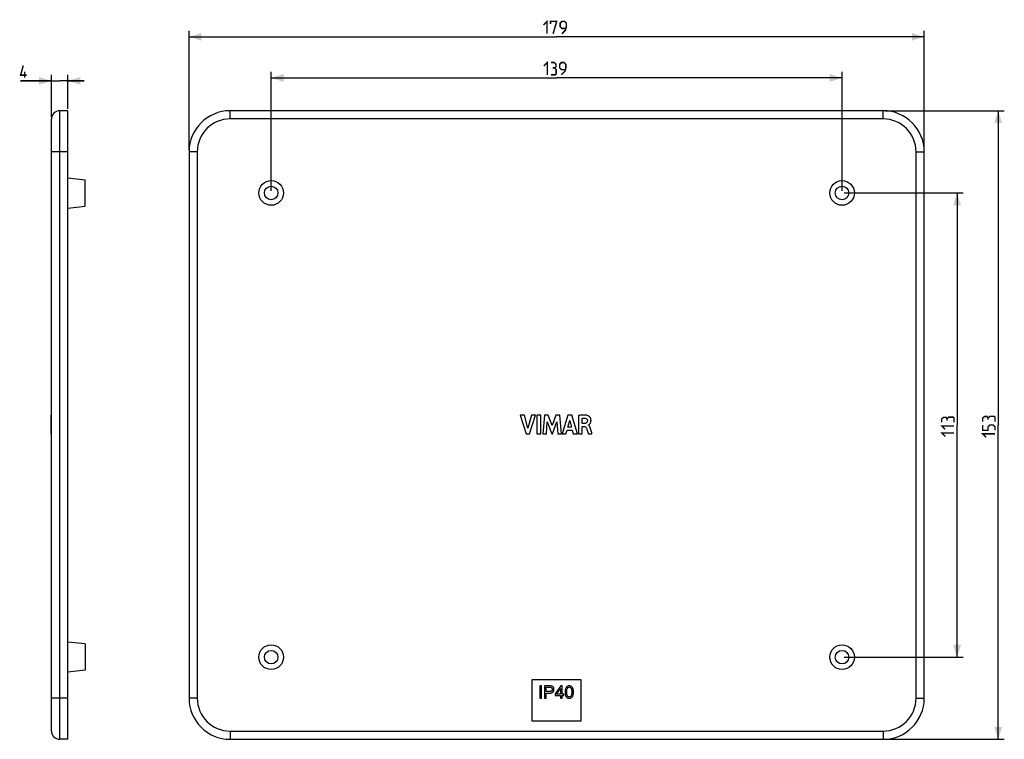
# Model space of a CAD drawing. Units: millimetres. Extents: x -131 to 109, y -76 to 99.
import ezdxf

# ---------------------------------------------------------------- set-up
doc = ezdxf.new("R2010")
doc.units = ezdxf.units.MM
doc.header["$LTSCALE"] = 30.734
doc.layers.get('0').update_dxf_attribs({"linetype": 'CONTINUOUS'})
doc.layers.add('ASSI', color=7, linetype='CONTINUOUS')
doc.layers.add('RACCORDO', color=7, linetype='CONTINUOUS')
doc.styles.get("Standard").update_dxf_attribs({"font": 'txt', "width": 0.8})
doc.dimstyles.new('DIMSTYLE_1', dxfattribs={"dimtxt": 3, "dimasz": 3, "dimexe": 1.5, "dimexo": 0.5, "dimgap": 0.75, "dimtad": 1, "dimtxsty": 'STANDARD', "dimblk": '_FILLED', "dimblk1": '_FILLED', "dimblk2": '_FILLED', "dimcen": 0.09, "dimazin": 2, "dimtfac": 1, "dimtofl": 0, "dimtmove": 0, "dimatfit": 3, "dimldrblk": '_FILLED', "dimfxl": 1, "dimtolj": 1, "dimarcsym": 0})

# ---------------------------------------------------------------- blocks, each defined once
blk = doc.blocks.new('_FILLED')
at = {"color": 0, "linetype": 'BYBLOCK'}
blk.add_solid([(0, 0), (-1, 0.317), (-1, -0.317)], dxfattribs=at)
blk = doc.blocks.new('*D0')
at = {"color": 7, "linetype": 'CONTINUOUS'}
for p, q in [((-123, 75), (-123, 85.28)), ((-119, 77), (-119, 85.28)), ((-123, 83.78), (-130.51, 83.78)), ((-130.51, 83.78), (-121, 83.78)), ((-115, 83.78), (-121, 83.78)), ((-119, 83.78), (-115, 83.78))]:
    blk.add_line(p, q, dxfattribs=at)
at = {"color": 7, "linetype": 'CONTINUOUS', "xscale": 3, "yscale": 3, "zscale": 3}
blk.add_blockref('_FILLED', (-123, 83.78), dxfattribs=at)
at = {"color": 7, "linetype": 'CONTINUOUS', "xscale": 3, "yscale": 3, "zscale": 3, "rotation": 180}
blk.add_blockref('_FILLED', (-119, 83.78), dxfattribs=at)
blk = doc.blocks.new('*D1')
at = {"color": 7, "linetype": 'CONTINUOUS'}
for p, q in [((-89.5, 67), (-89.5, 96)), ((89.5, 67), (89.5, 96)), ((-89.5, 94.5), (0, 94.5)), ((89.5, 94.5), (0, 94.5))]:
    blk.add_line(p, q, dxfattribs=at)
at = {"color": 7, "linetype": 'CONTINUOUS', "xscale": 3, "yscale": 3, "zscale": 3, "rotation": 180}
blk.add_blockref('_FILLED', (-89.5, 94.5), dxfattribs=at)
at = {"color": 7, "linetype": 'CONTINUOUS', "xscale": 3, "yscale": 3, "zscale": 3}
blk.add_blockref('_FILLED', (89.5, 94.5), dxfattribs=at)
blk = doc.blocks.new('*D2')
at = {"color": 7, "linetype": 'CONTINUOUS'}
for p, q in [((80, 76.5), (109, 76.5)), ((107.5, 76.5), (107.5, 0)), ((107.5, -76.5), (107.5, 0)), ((80, -76.5), (109, -76.5))]:
    blk.add_line(p, q, dxfattribs=at)
at = {"color": 7, "linetype": 'CONTINUOUS', "xscale": 3, "yscale": 3, "zscale": 3}
for p, rotation in [((107.5, 76.5), 90), ((107.5, -76.5), 270)]:
    blk.add_blockref('_FILLED', p, dxfattribs=dict(at, rotation=rotation))
blk = doc.blocks.new('*D3')
at = {"color": 7, "linetype": 'CONTINUOUS'}
for p, q in [((-69.5, 57), (-69.5, 86)), ((-69.5, 84.5), (0, 84.5)), ((69.5, 84.5), (0, 84.5)), ((69.5, 57), (69.5, 86))]:
    blk.add_line(p, q, dxfattribs=at)
at = {"color": 7, "linetype": 'CONTINUOUS', "xscale": 3, "yscale": 3, "zscale": 3, "rotation": 180}
blk.add_blockref('_FILLED', (-69.5, 84.5), dxfattribs=at)
at = {"color": 7, "linetype": 'CONTINUOUS', "xscale": 3, "yscale": 3, "zscale": 3}
blk.add_blockref('_FILLED', (69.5, 84.5), dxfattribs=at)
blk = doc.blocks.new('*D4')
at = {"color": 7, "linetype": 'CONTINUOUS'}
for p, q in [((70, 56.5), (99, 56.5)), ((97.5, 56.5), (97.5, 0)), ((97.5, -56.5), (97.5, 0)), ((70, -56.5), (99, -56.5))]:
    blk.add_line(p, q, dxfattribs=at)
at = {"color": 7, "linetype": 'CONTINUOUS', "xscale": 3, "yscale": 3, "zscale": 3}
for p, rotation in [((97.5, 56.5), 90), ((97.5, -56.5), 270)]:
    blk.add_blockref('_FILLED', p, dxfattribs=dict(at, rotation=rotation))

msp = doc.modelspace()

# ---------------------------------------------------------------- linework, layer by layer
at = {"color": 7, "linetype": 'CONTINUOUS'}
for p, q in [((-118.996, -76.5), (-118.996, 76.5)), ((-123.046, -2.123), (-123.046, 2.427)), ((-122.996, 2.427), (-123.046, 2.427)), ((-122.996, 0.004), (-123.046, 0.004)), ((-8.863, 2.376), (-7.437, -2.123)), ((-7.843, 2.376), (-8.863, 2.376)), ((-6.985, -0.721), (-7.843, 2.376)), ((-6.101, 2.376), (-6.985, -0.721)), ((-6.609, -2.123), (-5.163, 2.376)), ((-5.163, 2.376), (-6.101, 2.376)), ((-4.814, 2.376), (-4.814, -2.123)), ((-3.875, 2.376), (-4.814, 2.376)), ((-3.875, -2.123), (-3.875, 2.376)), ((-2.963, 2.376), (-3.369, -2.123)), ((-2.025, 2.376), (-2.963, 2.376)), ((-2.471, -2.123), (-2.268, 0.815)), ((-2.268, 0.815), (-1.166, -2.123)), ((-1.095, -0.122), (-2.025, 2.376)), ((-0.156, 2.376), (-1.095, -0.122)), ((-1.035, -2.123), (0.082, 0.802)), ((0.773, 2.376), (-0.156, 2.376)), ((0.082, 0.802), (0.275, -2.123)), ((1.194, -2.123), (0.773, 2.376)), ((2.753, 2.376), (1.341, -2.123)), ((2.722, -0.53), (3.189, 1.14)), ((3.661, 2.376), (2.753, 2.376)), ((3.189, 1.14), (3.621, -0.53)), ((5.042, -2.123), (3.661, 2.376)), ((5.318, 2.324), (5.318, -2.123)), ((6.222, 0.374), (6.222, 1.61)), ((6.759, 0.374), (6.222, 0.374)), ((7.732, -0.023), (7.732, 0.004)), ((-122.996, -0.023), (-123.046, -0.023)), ((-122.996, -2.123), (-123.046, -2.123)), ((-7.437, -2.123), (-6.609, -2.123)), ((-4.814, -2.123), (-3.875, -2.123)), ((-3.369, -2.123), (-2.471, -2.123)), ((-1.166, -2.123), (-1.035, -2.123)), ((0.275, -2.123), (1.194, -2.123)), ((1.341, -2.123), (2.27, -2.123)), ((2.27, -2.123), (2.53, -1.225)), ((2.53, -1.225), (3.809, -1.225)), ((3.621, -0.53), (2.722, -0.53)), ((3.809, -1.225), (4.052, -2.123)), ((4.052, -2.123), (5.042, -2.123)), ((5.318, -2.123), (6.253, -2.123)), ((6.253, -0.362), (6.757, -0.362)), ((6.253, -2.123), (6.253, -0.362)), ((7.691, -2.123), (8.595, -2.123)), ((6, -62), (-6, -62)), ((-6, -62), (-6, -72)), ((6, -72), (6, -62)), ((-3.684, -63.475), (-4.096, -63.475)), ((-4.096, -63.475), (-4.096, -66.525)), ((-3.684, -66.525), (-3.684, -63.475)), ((-1.566, -63.475), (-2.937, -63.475)), ((-2.937, -63.475), (-2.937, -66.525)), ((-2.525, -63.828), (-1.662, -63.828)), ((-2.525, -64.885), (-2.525, -63.828)), ((1.051, -63.475), (-0.363, -65.433)), ((-0.019, -65.476), (0.941, -64.109)), ((0.941, -64.109), (0.941, -65.476)), ((1.315, -63.475), (1.051, -63.475)), ((1.315, -65.476), (1.315, -63.475)), ((-4.096, -66.525), (-3.684, -66.525)), ((-2.937, -66.525), (-2.525, -66.525)), ((-1.662, -64.885), (-2.525, -64.885)), ((-2.525, -65.238), (-1.566, -65.238)), ((-2.525, -66.525), (-2.525, -65.238)), ((-0.363, -65.433), (-0.363, -65.798)), ((-0.363, -65.798), (0.941, -65.798)), ((0.941, -65.476), (-0.019, -65.476)), ((0.941, -65.798), (0.941, -66.525)), ((0.941, -66.525), (1.315, -66.525)), ((1.752, -65.476), (1.315, -65.476)), ((1.315, -65.798), (1.752, -65.798)), ((1.315, -66.525), (1.315, -65.798)), ((1.752, -65.798), (1.752, -65.476)), ((-6, -72), (6, -72))]:
    msp.add_line(p, q, dxfattribs=at)
at = {"color": 250, "linetype": 'CONTINUOUS'}
for p, q in [((-122.996, 2.276), (-123.046, 2.276)), ((-122.996, -0.906), (-123.046, -0.906))]:
    msp.add_line(p, q, dxfattribs=at)
at = {"color": 7, "linetype": 'CONTINUOUS', "const_width": 0.35}
for points in [[(-3.214, 97.393), (-2.357, 98.25), (-2.357, 95.25)], [(-1.5, 97.607), (-1.5, 98.25), (0, 98.25), (-0.857, 95.25)], [(1.286, 95.25), (2.143, 96.107), (2.357, 96.964), (2.357, 97.821), (1.929, 98.25), (1.286, 98.25), (0.857, 97.821), (0.857, 96.964), (1.286, 96.536), (2.214, 96.536)], [(-129.006, 85.172), (-130.506, 85.172), (-129.863, 87.529)], [(-3.107, 87.393), (-2.25, 88.25), (-2.25, 85.25)], [(-0.536, 86.964), (-0.179, 87.179), (-0.179, 87.821), (-0.536, 88.25), (-1.393, 88.25)], [(-1.393, 85.25), (-0.321, 85.25), (-0.107, 85.464), (-0.107, 86.536), (-0.536, 86.964), (-0.964, 86.964)], [(1.179, 85.25), (2.036, 86.107), (2.25, 86.964), (2.25, 87.821), (1.821, 88.25), (1.179, 88.25), (0.75, 87.821), (0.75, 86.964), (1.179, 86.536), (2.107, 86.536)], [(-129.506, 84.529), (-129.506, 86.029)], [(95.036, 1.5), (94.821, 1.857), (94.179, 1.857), (93.75, 1.5), (93.75, 0.643)], [(96.75, 0.643), (96.75, 1.714), (96.536, 1.929), (95.464, 1.929), (95.036, 1.5), (95.036, 1.071)], [(105.036, 1.714), (104.821, 2.071), (104.179, 2.071), (103.75, 1.714), (103.75, 0.857)], [(106.75, -1.286), (106.75, -0.429), (106.321, 0), (105.464, 0), (105.036, -0.429), (105.036, -1.286), (103.75, -1.286), (103.75, 0)], [(106.75, 0.857), (106.75, 1.929), (106.536, 2.143), (105.464, 2.143), (105.036, 1.714), (105.036, 1.286)], [(94.607, -1.071), (93.75, -0.214), (96.75, -0.214)], [(94.607, -2.786), (93.75, -1.929), (96.75, -1.929)], [(104.607, -3), (103.75, -2.143), (106.75, -2.143)]]:
    msp.add_lwpolyline(points, dxfattribs=at)
at = {"color": 7, "linetype": 'CONTINUOUS'}
for centre, radius in [((-69.5, 56.5), 3), ((-69.5, 56.5), 1.65), ((69.5, 56.5), 3), ((69.5, 56.5), 1.65), ((-69.5, -56.5), 3), ((-69.5, -56.5), 1.65), ((69.5, -56.5), 3), ((69.5, -56.5), 1.65)]:
    msp.add_circle(centre, radius, dxfattribs=at)
for points, knots in [([(7.635, 2.276), (7.419, 2.354), (6.963, 2.43), (6.184, 2.43), (5.637, 2.371), (5.318, 2.324)], [0, 0, 0, 0, 0.2954238, 0.5848737, 1, 1, 1, 1]), ([(6.222, 1.61), (6.347, 1.631), (6.592, 1.662), (6.839, 1.65), (6.958, 1.636)], [0, 0, 0, 0, 0.515739, 1, 1, 1, 1]), ([(7.488, 1.074), (7.49, 0.963), (7.466, 0.756), (7.231, 0.437), (6.938, 0.378), (6.759, 0.374)], [0, 0, 0, 0, 0.292921, 0.5275938, 1, 1, 1, 1]), ([(6.958, 1.636), (7.095, 1.62), (7.303, 1.526), (7.459, 1.288), (7.487, 1.146), (7.488, 1.074)], [0, 0, 0, 0, 0.4967763, 0.7411914, 1, 1, 1, 1]), ([(7.732, 0.004), (7.75, 0.006), (7.798, 0.032), (7.882, 0.084), (7.989, 0.176), (8.106, 0.303), (8.218, 0.471), (8.292, 0.641), (8.336, 0.796), (8.36, 0.927), (8.369, 1.042), (8.369, 1.14), (8.366, 1.231), (8.354, 1.336), (8.326, 1.484), (8.271, 1.651), (8.179, 1.824), (8.042, 2.006), (7.863, 2.164), (7.706, 2.251), (7.635, 2.276)], [0, 0, 0, 0, 0.0193904, 0.056085, 0.106823, 0.1689178, 0.2406215, 0.3214701, 0.3656572, 0.4126863, 0.4629576, 0.4894676, 0.5169795, 0.5605475, 0.6016871, 0.677762, 0.7470996, 0.8106763, 0.9201813, 1, 1, 1, 1]), ([(6.757, -0.362), (6.838, -0.362), (6.988, -0.396), (7.176, -0.542), (7.25, -0.678), (7.281, -0.759)], [0, 0, 0, 0, 0.351734, 0.630207, 1, 1, 1, 1]), ([(7.281, -0.759), (7.318, -0.858), (7.393, -1.113), (7.512, -1.506), (7.615, -1.861), (7.674, -2.062), (7.691, -2.123)], [0, 0, 0, 0, 0.2222334, 0.5586347, 0.8657347, 1, 1, 1, 1]), ([(8.274, -0.906), (8.227, -0.735), (8.158, -0.475), (7.968, -0.167), (7.816, -0.056), (7.732, -0.023)], [0, 0, 0, 0, 0.4939032, 0.7479365, 1, 1, 1, 1]), ([(8.595, -2.123), (8.573, -2.043), (8.466, -1.637), (8.362, -1.23), (8.274, -0.906)], [0, 0, 0, 0, 0.1980142, 1, 1, 1, 1]), ([(-1.662, -63.828), (-1.63, -63.828), (-1.552, -63.832), (-1.443, -63.854), (-1.325, -63.893), (-1.146, -64.008), (-1.083, -64.21), (-1.085, -64.348), (-1.085, -64.357)], [0, 0, 0, 0, 0.1090142, 0.2629337, 0.3769977, 0.5319538, 0.9696567, 1, 1, 1, 1]), ([(-1.085, -64.357), (-1.085, -64.365), (-1.083, -64.503), (-1.146, -64.705), (-1.325, -64.82), (-1.443, -64.859), (-1.552, -64.881), (-1.63, -64.885), (-1.662, -64.885)], [0, 0, 0, 0, 0.0303435, 0.4680501, 0.6230077, 0.7370726, 0.8909934, 1, 1, 1, 1]), ([(-0.66, -64.357), (-0.66, -64.346), (-0.659, -64.168), (-0.726, -63.918), (-0.92, -63.693), (-1.067, -63.589), (-1.243, -63.519), (-1.405, -63.482), (-1.521, -63.475), (-1.566, -63.475)], [0, 0, 0, 0, 0.0225391, 0.3772343, 0.5079907, 0.6486364, 0.7545273, 0.9056847, 1, 1, 1, 1]), ([(-1.566, -65.238), (-1.521, -65.238), (-1.405, -65.231), (-1.243, -65.194), (-1.067, -65.124), (-0.92, -65.02), (-0.726, -64.795), (-0.659, -64.545), (-0.66, -64.367), (-0.66, -64.357)], [0, 0, 0, 0, 0.0943182, 0.2454751, 0.3513657, 0.492011, 0.6227669, 0.977461, 1, 1, 1, 1]), ([(3.073, -63.475), (2.992, -63.475), (2.817, -63.498), (2.594, -63.593), (2.437, -63.726), (2.327, -63.861), (2.228, -64.02), (2.168, -64.181), (2.132, -64.317), (2.109, -64.411), (2.09, -64.509), (2.076, -64.596), (2.065, -64.686), (2.057, -64.769), (2.052, -64.854), (2.05, -64.922), (2.05, -64.971), (2.05, -64.993), (2.05, -65)], [0, 0, 0, 0, 0.1175717, 0.2550369, 0.3463163, 0.4140847, 0.5095607, 0.6178461, 0.6617319, 0.7152414, 0.7583772, 0.8078404, 0.8439461, 0.8897421, 0.9288974, 0.9679985, 0.9901309, 1, 1, 1, 1]), ([(2.449, -65), (2.449, -64.981), (2.449, -64.905), (2.453, -64.755), (2.476, -64.566), (2.521, -64.341), (2.578, -64.153), (2.696, -63.979), (2.81, -63.874), (2.954, -63.821), (3.033, -63.811), (3.073, -63.811)], [0, 0, 0, 0, 0.0381642, 0.1524042, 0.3040285, 0.4207108, 0.615151, 0.6933712, 0.8425446, 0.9184178, 1, 1, 1, 1]), ([(4.096, -65), (4.096, -64.993), (4.096, -64.971), (4.096, -64.922), (4.094, -64.854), (4.089, -64.769), (4.081, -64.686), (4.07, -64.596), (4.056, -64.509), (4.037, -64.411), (4.015, -64.317), (3.978, -64.181), (3.918, -64.02), (3.819, -63.861), (3.709, -63.726), (3.552, -63.593), (3.329, -63.498), (3.154, -63.475), (3.073, -63.475)], [0, 0, 0, 0, 0.0098691, 0.0320015, 0.0711026, 0.1102579, 0.1560539, 0.1921596, 0.2416228, 0.2847586, 0.3382681, 0.3821539, 0.4904393, 0.5859153, 0.6536837, 0.7449631, 0.8824283, 1, 1, 1, 1]), ([(3.073, -63.811), (3.113, -63.811), (3.192, -63.821), (3.336, -63.874), (3.45, -63.979), (3.568, -64.153), (3.625, -64.341), (3.67, -64.566), (3.693, -64.755), (3.697, -64.905), (3.697, -64.981), (3.697, -65)], [0, 0, 0, 0, 0.0815822, 0.1574554, 0.3066288, 0.384849, 0.5792892, 0.6959715, 0.8475958, 0.9618358, 1, 1, 1, 1]), ([(2.05, -65), (2.05, -65.007), (2.05, -65.029), (2.05, -65.078), (2.052, -65.146), (2.057, -65.231), (2.065, -65.314), (2.076, -65.404), (2.09, -65.491), (2.109, -65.589), (2.132, -65.683), (2.168, -65.819), (2.228, -65.98), (2.327, -66.139), (2.437, -66.274), (2.594, -66.407), (2.817, -66.502), (2.992, -66.525), (3.073, -66.525)], [0, 0, 0, 0, 0.0098691, 0.0320015, 0.0711026, 0.1102579, 0.1560539, 0.1921596, 0.2416228, 0.2847586, 0.3382681, 0.3821539, 0.4904393, 0.5859153, 0.6536837, 0.7449631, 0.8824283, 1, 1, 1, 1]), ([(3.073, -66.189), (3.033, -66.189), (2.954, -66.179), (2.81, -66.126), (2.696, -66.021), (2.578, -65.847), (2.521, -65.659), (2.476, -65.434), (2.453, -65.245), (2.449, -65.095), (2.449, -65.019), (2.449, -65)], [0, 0, 0, 0, 0.0815822, 0.1574554, 0.3066288, 0.384849, 0.5792892, 0.6959715, 0.8475958, 0.9618358, 1, 1, 1, 1]), ([(3.697, -65), (3.697, -65.019), (3.697, -65.095), (3.693, -65.245), (3.67, -65.434), (3.625, -65.659), (3.568, -65.847), (3.45, -66.021), (3.336, -66.126), (3.192, -66.179), (3.113, -66.189), (3.073, -66.189)], [0, 0, 0, 0, 0.0381642, 0.1524042, 0.3040285, 0.4207108, 0.615151, 0.6933712, 0.8425446, 0.9184178, 1, 1, 1, 1]), ([(3.073, -66.525), (3.154, -66.525), (3.329, -66.502), (3.552, -66.407), (3.709, -66.274), (3.819, -66.139), (3.918, -65.98), (3.978, -65.819), (4.015, -65.683), (4.037, -65.589), (4.056, -65.491), (4.07, -65.404), (4.081, -65.314), (4.089, -65.231), (4.094, -65.146), (4.096, -65.078), (4.096, -65.029), (4.096, -65.007), (4.096, -65)], [0, 0, 0, 0, 0.1175717, 0.2550369, 0.3463163, 0.4140847, 0.5095607, 0.6178461, 0.6617319, 0.7152414, 0.7583772, 0.8078404, 0.8439461, 0.8897421, 0.9288974, 0.9679985, 0.9901309, 1, 1, 1, 1])]:
    msp.add_open_spline(points, degree=3, knots=knots, dxfattribs=at)
at = {"layer": 'ASSI', "color": 7, "linetype": 'CONTINUOUS'}
for p, q in [((-118.996, 60.174), (-114.796, 59.7)), ((-114.796, 53.3), (-114.796, 59.7)), ((-118.996, 52.826), (-114.796, 53.3)), ((-114.796, -53.3), (-118.996, -52.826)), ((-114.796, -53.3), (-114.796, -59.7)), ((-114.796, -59.7), (-118.996, -60.174))]:
    msp.add_line(p, q, dxfattribs=at)
at = {"layer": 'RACCORDO', "color": 7, "linetype": 'CONTINUOUS'}
for p, q in [((-122.996, -74.5), (-122.996, 74.5)), ((-118.996, 76.5), (-120.996, 76.5)), ((79.5, 76.5), (-79.5, 76.5)), ((-89.5, 66.5), (-89.5, -66.5)), ((89.5, -66.5), (89.5, 66.5)), ((-118.996, -76.5), (-120.996, -76.5)), ((-79.5, -76.5), (79.5, -76.5))]:
    msp.add_line(p, q, dxfattribs=at)
at = {"layer": 'RACCORDO', "color": 250, "linetype": 'CONTINUOUS'}
for p, q in [((-120.996, -76.5), (-120.996, 76.5)), ((-79.5, 74.5), (-79.5, 76.5)), ((79.5, 74.5), (-79.5, 74.5)), ((79.5, 74.5), (79.5, 76.5)), ((-118.996, 66.5), (-122.996, 66.5)), ((-87.5, 66.5), (-89.5, 66.5)), ((-87.5, 66.5), (-87.5, -66.5)), ((87.5, 66.5), (89.5, 66.5)), ((87.5, -66.5), (87.5, 66.5)), ((-118.996, -66.5), (-122.996, -66.5)), ((-87.5, -66.5), (-89.5, -66.5)), ((87.5, -66.5), (89.5, -66.5)), ((-79.5, -74.5), (-79.5, -76.5)), ((-79.5, -74.5), (79.5, -74.5)), ((79.5, -74.5), (79.5, -76.5))]:
    msp.add_line(p, q, dxfattribs=at)
at = {"layer": 'RACCORDO', "color": 7, "linetype": 'CONTINUOUS'}
for centre, radius, start, end in [((-120.996, 74.5), 2, 90, 180), ((-79.5, 66.5), 10, 90, 180), ((79.5, 66.5), 10, 0, 90), ((-79.5, -66.5), 10, 180, 270), ((79.5, -66.5), 10, 270, 360), ((-120.996, -74.5), 2, 180, 270)]:
    msp.add_arc(centre, radius, start, end, dxfattribs=at)
at = {"layer": 'RACCORDO', "color": 250, "linetype": 'CONTINUOUS'}
for centre, start, end in [((-79.5, 66.5), 90, 180), ((79.5, 66.5), 0, 90), ((-79.5, -66.5), 180, 270), ((79.5, -66.5), 270, 360)]:
    msp.add_arc(centre, 8, start, end, dxfattribs=at)

# ---------------------------------------------------------------- dimensions: what is measured, and where the dimension line sits
at = {"color": 7, "linetype": 'CONTINUOUS'}
for base, p1, p2, picture, middle in [((89.5, 94.5), (-89.5, 66.5), (89.5, 66.5), '*D1', (-3.214, 94.5)), ((69.5, 84.5), (-69.5, 56.5), (69.5, 56.5), '*D3', (-3.107, 84.5))]:
    dim = msp.add_linear_dim(base=base, p1=p1, p2=p2, dimstyle='DIMSTYLE_1', dxfattribs=at)
    dim.commit()
    dim.dimension.update_dxf_attribs({"geometry": picture, "text_midpoint": middle, "dimtype": 160})
for base, p1, p2, angle, picture, middle in [((-122.996, 83.779), (-118.996, 76.5), (-122.996, 74.5), 180, '*D0', (-130.506, 83.779)), ((107.5, -76.5), (79.5, 76.5), (79.5, -76.5), 270, '*D2', (107.5, -3)), ((97.5, -56.5), (69.5, 56.5), (69.5, -56.5), 270, '*D4', (97.5, -2.786))]:
    dim = msp.add_linear_dim(base=base, p1=p1, p2=p2, angle=angle, dimstyle='DIMSTYLE_1', dxfattribs=at)
    dim.commit()
    dim.dimension.update_dxf_attribs({"geometry": picture, "text_midpoint": middle, "dimtype": 160})

doc.saveas('drawing.dxf')
